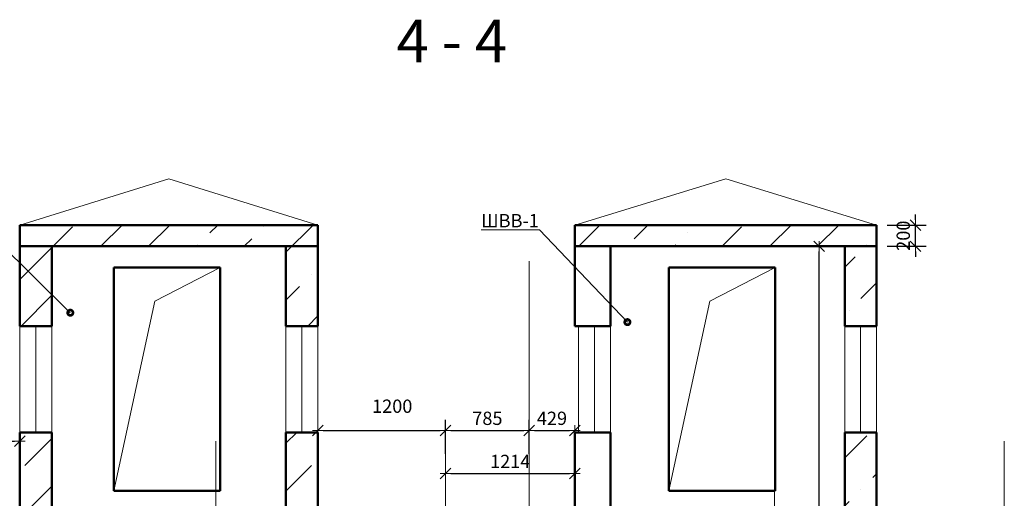
# Model space of a CAD drawing. Units: millimetres. Extents: x 932824 to 1401482, y -777843 to -419781.
# Drawn here: x 1061623 to 1070876, y -427676 to -423175 of the extents above; entities that cross this region are included whole.
import ezdxf

# ---------------------------------------------------------------- set-up
doc = ezdxf.new("R2010")
doc.units = ezdxf.units.MM
doc.layers.get('0').update_dxf_attribs({"color": 252, "lineweight": 9})
doc.layers.get('Defpoints').update_dxf_attribs({"color": 130})
for name, color, linetype, lineweight in [('SPDC', 7, 'Continuous', 9), ('Размеры', 7, 'Continuous', 9), ('ФСт', 7, 'Continuous', 50)]:
    doc.layers.add(name, color=color, linetype=linetype, lineweight=lineweight)
doc.styles.add('Arial Cyr', font='ARIAL.TTF')
doc.styles.get("Standard").update_dxf_attribs({"font": 'ARIAL.TTF'})
doc.linetypes.add('зигзаг', pattern='A,0.00254,-5.08,[131,ltypeshp.shx,S=5.08,R=0,X=-5.08,Y=0],-10.16,[131,ltypeshp.shx,S=5.08,R=180,X=5.08,Y=0],-5.08', length=20.32254)
doc.dimstyles.new('PS_TICK', dxfattribs={"dimtxt": 2.5, "dimasz": 1, "dimexe": 2, "dimexo": 2, "dimgap": 1, "dimtad": 1, "dimdec": 0, "dimzin": 0, "dimtxsty": 'Standard', "dimblk": 'dblk_0', "dimcen": 2, "dimdle": 1.5, "dimse1": 1, "dimse2": 1, "dimadec": 0, "dimazin": 2, "dimtfac": 1, "dimtdec": 0, "dimtix": 1, "dimtmove": 2, "dimatfit": 3, "dimfxl": 2, "dimtolj": 1, "dimtzin": 0, "dimarcsym": 0})
pattern_1 = [(45, (-45931.58, 24899.62), (168.3798, 617.39261), [793.75, -158.75, 0, -158.75])]

# ---------------------------------------------------------------- blocks, each defined once
blk = doc.blocks.new('dblk_0')
at = {"color": 0, "linetype": 'ByBlock'}
for p, q in [((1, 1), (-1, -1)), ((-1, 0), (1, 0)), ((0, 1), (0, -1))]:
    blk.add_line(p, q, dxfattribs=at)
blk = doc.blocks.new('*D538')
at = {"layer": 'Defpoints', "color": 0, "ltscale": 100}
for p in [(1065625.7, -427037.5), (1064425.7, -427451.4), (1065625.7, -430496.2)]:
    blk.add_point(p, dxfattribs=at)
at = {"layer": 'Размеры', "color": 0, "lineweight": -2, "ltscale": 100}
blk.add_line((1064475.7, -427037.5), (1065575.7, -427037.5), dxfattribs=at)
at = {"layer": 'Размеры', "color": 0, "lineweight": -2, "ltscale": 100, "xscale": 50, "yscale": 50, "zscale": 50, "rotation": 180}
blk.add_blockref('dblk_0', (1064425.7, -427037.5), dxfattribs=at)
at = {"layer": 'Размеры', "color": 0, "lineweight": -2, "ltscale": 100, "xscale": 50, "yscale": 50, "zscale": 50}
blk.add_blockref('dblk_0', (1065625.7, -427037.5), dxfattribs=at)
at = {"layer": 'Размеры', "color": 0, "ltscale": 100, "insert": (1065124, -426809.8), "char_height": 125, "attachment_point": 5}
blk.add_mtext('\\A1;1200', dxfattribs=at)
blk = doc.blocks.new('*D166')
at = {"layer": 'Defpoints', "color": 0, "ltscale": 50}
for p in [(1060410.7, -427137.5), (1061625.7, -427137.5), (1061625.7, -427137.5)]:
    blk.add_point(p, dxfattribs=at)
at = {"layer": 'Размеры', "color": 0, "lineweight": -2, "ltscale": 50}
blk.add_line((1060460.7, -427137.5), (1061575.7, -427137.5), dxfattribs=at)
at = {"layer": 'Размеры', "color": 0, "lineweight": -2, "ltscale": 50, "xscale": 50, "yscale": 50, "zscale": 50, "rotation": 180}
blk.add_blockref('dblk_0', (1060410.7, -427137.5), dxfattribs=at)
at = {"layer": 'Размеры', "color": 0, "lineweight": -2, "ltscale": 50, "xscale": 50, "yscale": 50, "zscale": 50}
blk.add_blockref('dblk_0', (1061625.7, -427137.5), dxfattribs=at)
at = {"layer": 'Размеры', "color": 0, "ltscale": 50, "insert": (1061018.2, -427023.7), "char_height": 125, "attachment_point": 5}
blk.add_mtext('\\A1;1215', dxfattribs=at)
blk = doc.blocks.new('*D167')
at = {"layer": 'Defpoints', "color": 0, "ltscale": 50}
for p in [(1066410.7, -427037.5), (1065625.7, -427357.9), (1066410.7, -427357.9)]:
    blk.add_point(p, dxfattribs=at)
at = {"layer": 'Размеры', "color": 0, "lineweight": -2, "ltscale": 50}
for p, q in [((1065625.7, -427257.9), (1065625.7, -426937.5)), ((1066410.7, -427257.9), (1066410.7, -426937.5)), ((1065675.7, -427037.5), (1066360.7, -427037.5))]:
    blk.add_line(p, q, dxfattribs=at)
at = {"layer": 'Размеры', "color": 0, "lineweight": -2, "ltscale": 50, "xscale": 50, "yscale": 50, "zscale": 50, "rotation": 180}
blk.add_blockref('dblk_0', (1065625.7, -427037.5), dxfattribs=at)
at = {"layer": 'Размеры', "color": 0, "lineweight": -2, "ltscale": 50, "xscale": 50, "yscale": 50, "zscale": 50}
blk.add_blockref('dblk_0', (1066410.7, -427037.5), dxfattribs=at)
at = {"layer": 'Размеры', "color": 0, "ltscale": 50, "insert": (1066018.2, -426923.7), "char_height": 125, "attachment_point": 5}
blk.add_mtext('\\A1;785', dxfattribs=at)
blk = doc.blocks.new('*D168')
at = {"layer": 'Defpoints', "color": 0, "ltscale": 50}
for p in [(1066839.7, -427037.5), (1066839.7, -427037.5), (1066410.7, -427357.9)]:
    blk.add_point(p, dxfattribs=at)
at = {"layer": 'Размеры', "color": 0, "lineweight": -2, "ltscale": 50}
for p, q in [((1066410.7, -427257.9), (1066410.7, -426937.5)), ((1066460.7, -427037.5), (1066789.7, -427037.5))]:
    blk.add_line(p, q, dxfattribs=at)
at = {"layer": 'Размеры', "color": 0, "lineweight": -2, "ltscale": 50, "xscale": 50, "yscale": 50, "zscale": 50, "rotation": 180}
blk.add_blockref('dblk_0', (1066410.7, -427037.5), dxfattribs=at)
at = {"layer": 'Размеры', "color": 0, "lineweight": -2, "ltscale": 50, "xscale": 50, "yscale": 50, "zscale": 50}
blk.add_blockref('dblk_0', (1066839.7, -427037.5), dxfattribs=at)
at = {"layer": 'Размеры', "color": 0, "ltscale": 50, "insert": (1066625.2, -426923.7), "char_height": 125, "attachment_point": 5}
blk.add_mtext('\\A1;429', dxfattribs=at)
blk = doc.blocks.new('*D169')
at = {"layer": 'Defpoints', "color": 0, "ltscale": 50}
for p in [(1065625.7, -427442.1), (1066839.7, -427442.1), (1066839.7, -427442.1)]:
    blk.add_point(p, dxfattribs=at)
at = {"layer": 'Размеры', "color": 0, "lineweight": -2, "ltscale": 50}
blk.add_line((1065675.7, -427442.1), (1066789.7, -427442.1), dxfattribs=at)
at = {"layer": 'Размеры', "color": 0, "lineweight": -2, "ltscale": 50, "xscale": 50, "yscale": 50, "zscale": 50, "rotation": 180}
blk.add_blockref('dblk_0', (1065625.7, -427442.1), dxfattribs=at)
at = {"layer": 'Размеры', "color": 0, "lineweight": -2, "ltscale": 50, "xscale": 50, "yscale": 50, "zscale": 50}
blk.add_blockref('dblk_0', (1066839.7, -427442.1), dxfattribs=at)
at = {"layer": 'Размеры', "color": 0, "ltscale": 50, "insert": (1066232.7, -427329.3), "char_height": 125, "attachment_point": 5}
blk.add_mtext('\\A1;1214', dxfattribs=at)
blk = doc.blocks.new('*D180')
at = {"layer": 'Defpoints', "color": 0, "ltscale": 50}
for p in [(1069675.7, -425106.2), (1070039.9, -425106.2), (1069675.7, -425306.2)]:
    blk.add_point(p, dxfattribs=at)
at = {"layer": 'Размеры', "color": 0, "lineweight": -2, "ltscale": 50}
for p, q in [((1070039.9, -425056.2), (1070039.9, -425006.2)), ((1069775.7, -425106.2), (1070139.9, -425106.2)), ((1070039.9, -425306.2), (1070039.9, -425106.2)), ((1069775.7, -425306.2), (1070139.9, -425306.2)), ((1070039.9, -425356.2), (1070039.9, -425406.2))]:
    blk.add_line(p, q, dxfattribs=at)
at = {"layer": 'Размеры', "color": 0, "lineweight": -2, "ltscale": 50, "xscale": 50, "yscale": 50, "zscale": 50}
for p, rotation in [((1070039.9, -425106.2), 270), ((1070039.9, -425306.2), 90)]:
    blk.add_blockref('dblk_0', p, dxfattribs=dict(at, rotation=rotation))
at = {"layer": 'Размеры', "color": 0, "ltscale": 50, "insert": (1069926.1, -425206.2), "char_height": 125, "attachment_point": 5, "rotation": 90}
blk.add_mtext('\\A1;200', dxfattribs=at)
blk = doc.blocks.new('*D181')
at = {"layer": 'Defpoints', "color": 0, "ltscale": 50}
for p in [(1069136.5, -425306.2), (1069136.5, -425306.2), (1069136.5, -431756.2)]:
    blk.add_point(p, dxfattribs=at)
at = {"layer": 'Размеры', "color": 0, "lineweight": -2, "ltscale": 50}
blk.add_line((1069136.5, -431706.2), (1069136.5, -425356.2), dxfattribs=at)
at = {"layer": 'Размеры', "color": 0, "lineweight": -2, "ltscale": 50, "xscale": 50, "yscale": 50, "zscale": 50}
for p, rotation in [((1069136.5, -425306.2), 90), ((1069136.5, -431756.2), 270)]:
    blk.add_blockref('dblk_0', p, dxfattribs=dict(at, rotation=rotation))
at = {"layer": 'Размеры', "color": 0, "ltscale": 50, "insert": (1069022.7, -428168.8), "char_height": 125, "attachment_point": 5, "rotation": 90}
blk.add_mtext('\\A1;6450', dxfattribs=at)

msp = doc.modelspace()

# ---------------------------------------------------------------- hatches: boundary and pattern name
at = {"layer": 'Размеры', "ltscale": 50}
h = msp.add_hatch(dxfattribs=at)
h.set_pattern_fill('ANSI36', color=256, scale=100, style=0)
h.set_pattern_definition(pattern_1)
h.paths.add_polyline_path([(1064425.7, -425106.2), (1061625.7, -425106.2), (1061625.7, -425306.2), (1064425.7, -425306.2)])
h.paths.add_polyline_path([(1063465.7, -431756.2), (1061925.7, -431756.2), (1061925.7, -427756.2), (1061625.7, -427756.2), (1061625.7, -432056.2), (1063465.7, -432056.2)])
h.paths.add_polyline_path([(1064425.7, -427756.2), (1064125.7, -427756.2), (1064125.7, -431756.2), (1063465.7, -431756.2), (1063465.7, -432056.2), (1064425.7, -432056.2)])
h.paths.add_polyline_path([(1064125.7, -426056.2), (1064425.7, -426056.2), (1064425.7, -425306.2), (1064125.7, -425306.2)])
h.paths.add_polyline_path([(1064425.7, -427056.2), (1064125.7, -427056.2), (1064125.7, -427756.2), (1064425.7, -427756.2)])
h.paths.add_polyline_path([(1061925.7, -427056.2), (1061625.7, -427056.2), (1061625.7, -427756.2), (1061925.7, -427756.2)])
h.paths.add_polyline_path([(1061625.7, -426056.2), (1061925.7, -426056.2), (1061925.7, -425306.2), (1061625.7, -425306.2)])
h = msp.add_hatch(dxfattribs=at)
h.set_pattern_fill('ANSI36', color=256, scale=100, style=0)
h.set_pattern_definition(pattern_1)
h.paths.add_polyline_path([(1069675.7, -425106.2), (1066839.7, -425106.2), (1066839.7, -425306.2), (1069675.7, -425306.2)])
h.paths.add_polyline_path([(1068715.7, -431756.2), (1067175.7, -431756.2), (1067175.7, -427756.2), (1066839.7, -427756.2), (1066839.7, -432056.2), (1068715.7, -432056.2)])
h.paths.add_polyline_path([(1069675.7, -427056.2), (1069375.7, -427056.2), (1069375.7, -431756.2), (1068715.7, -431756.2), (1068715.7, -432056.2), (1069675.7, -432056.2)])
h.paths.add_polyline_path([(1069375.7, -426056.2), (1069675.7, -426056.2), (1069675.7, -425306.2), (1069375.7, -425306.2)])

# ---------------------------------------------------------------- linework, layer by layer
at = {"layer": 'Размеры', "ltscale": 100}
for p, q in [((1061625.7, -425106.2), (1063025.7, -424671.7)), ((1064425.7, -425106.2), (1063025.7, -424671.7)), ((1066839.7, -425106.2), (1068257.7, -424671.7)), ((1069675.7, -425106.2), (1068257.7, -424671.7)), ((1062893.2, -425821.3), (1063507.7, -425506.2)), ((1068108.2, -425821.3), (1068722.7, -425506.2)), ((1062507.7, -427606.2), (1062893.2, -425821.3)), ((1067722.7, -427606.2), (1068108.2, -425821.3)), ((1061625.7, -426056.2), (1061625.7, -427056.2)), ((1061925.7, -426056.2), (1061925.7, -427056.2)), ((1064125.7, -426056.2), (1064125.7, -427056.2)), ((1064425.7, -426056.2), (1064425.7, -427087.5)), ((1066875.7, -426056.2), (1066875.7, -427056.2)), ((1067175.7, -426056.2), (1067175.7, -427056.2)), ((1069375.7, -426056.2), (1069375.7, -427056.2)), ((1069675.7, -426056.2), (1069675.7, -427087.5))]:
    msp.add_line(p, q, dxfattribs=at)
at = {"layer": 'Размеры', "lineweight": 9, "ltscale": 50}
for p, q in [((1062099.1, -425930.7), (1061308.5, -425152.5)), ((1066507.5, -425152.5), (1065959.2, -425152.5)), ((1067334, -426019.1), (1066507.5, -425152.5))]:
    msp.add_line(p, q, dxfattribs=at)
at = {"layer": 'Размеры', "color": 4, "ltscale": 100}
for p, q in [((1066410.7, -433818.8), (1066410.7, -425444.3)), ((1063465.7, -427137.5), (1063465.7, -432443)), ((1065625.7, -427137.5), (1065625.7, -432443)), ((1068715.7, -427137.5), (1068715.7, -432443)), ((1070875.7, -427137.5), (1070875.7, -432443))]:
    msp.add_line(p, q, dxfattribs=at)
at = {"layer": 'Размеры', "linetype": 'зигзаг', "ltscale": 10}
for p, q in [((1061775.7, -426056.2), (1061775.7, -427056.2)), ((1064275.7, -426056.2), (1064275.7, -427056.2)), ((1067025.7, -426056.2), (1067025.7, -427056.2)), ((1069525.7, -426056.2), (1069525.7, -427056.2))]:
    msp.add_line(p, q, dxfattribs=at)
at = {"layer": 'Размеры', "lineweight": 9, "ltscale": 50, "const_width": 50}
for points in [[(1062111.6, -425930.7, 1), (1062086.6, -425930.7, 1)], [(1067346.5, -426019.1, 1), (1067321.5, -426019.1, 1)]]:
    msp.add_lwpolyline(points, format="xyb", close=True, dxfattribs=at)
at = {"layer": 'ФСт', "ltscale": 100}
for p, q in [((1061625.7, -425106.2), (1061625.7, -426056.2)), ((1064425.7, -425106.2), (1061625.7, -425106.2)), ((1064425.7, -425106.2), (1064425.7, -426056.2)), ((1066839.7, -425106.2), (1066839.7, -426056.2)), ((1069675.7, -425106.2), (1066839.7, -425106.2)), ((1069675.7, -425106.2), (1069675.7, -426056.2)), ((1064425.7, -425306.2), (1061625.7, -425306.2)), ((1061925.7, -425306.2), (1061925.7, -426056.2)), ((1064125.7, -425306.2), (1064125.7, -426056.2)), ((1069675.7, -425306.2), (1066839.7, -425306.2)), ((1067175.7, -425306.2), (1067175.7, -426056.2)), ((1069375.7, -425306.2), (1069375.7, -426056.2)), ((1063507.7, -425506.2), (1062507.7, -425506.2)), ((1062507.7, -427606.2), (1062507.7, -425506.2)), ((1063507.7, -427606.2), (1063507.7, -425506.2)), ((1068722.7, -425506.2), (1067722.7, -425506.2)), ((1067722.7, -427606.2), (1067722.7, -425506.2)), ((1068722.7, -427606.2), (1068722.7, -425506.2)), ((1061925.7, -426056.2), (1061625.7, -426056.2)), ((1064425.7, -426056.2), (1064125.7, -426056.2)), ((1067175.7, -426056.2), (1066839.7, -426056.2)), ((1069675.7, -426056.2), (1069375.7, -426056.2)), ((1061625.7, -427056.2), (1061625.7, -432056.2)), ((1061925.7, -427056.2), (1061625.7, -427056.2)), ((1061925.7, -427056.2), (1061925.7, -431756.2)), ((1064125.7, -427056.2), (1064125.7, -431756.2)), ((1064425.7, -427056.2), (1064125.7, -427056.2)), ((1064425.7, -427056.2), (1064425.7, -432056.2)), ((1066839.7, -427056.2), (1066839.7, -432056.2)), ((1067175.7, -427056.2), (1066839.7, -427056.2)), ((1067175.7, -427056.2), (1067175.7, -431756.2)), ((1069375.7, -427056.2), (1069375.7, -431756.2)), ((1069675.7, -427056.2), (1069375.7, -427056.2)), ((1069675.7, -427056.2), (1069675.7, -432056.2)), ((1063507.7, -427606.2), (1062507.7, -427606.2)), ((1068722.7, -427606.2), (1067722.7, -427606.2))]:
    msp.add_line(p, q, dxfattribs=at)

# ---------------------------------------------------------------- texts
at = {"layer": 'SPDC', "linetype": 'Continuous', "lineweight": 25, "ltscale": 100, "style": 'Arial Cyr'}
msp.add_text('4 - 4', height=400, dxfattribs=at).set_placement((1065164.1, -423574.7))
at = {"layer": 'Размеры', "lineweight": 9, "ltscale": 50, "style": 'Arial Cyr'}
msp.add_text('ШВВ-1', height=125, dxfattribs=at).set_placement((1065959.2, -425127.5))

# ---------------------------------------------------------------- dimensions: what is measured, and where the dimension line sits
at = {"layer": 'Размеры', "ltscale": 50}
dim = msp.add_linear_dim(base=(1070039.9, -425106.2), p1=(1069675.7, -425306.2), p2=(1069675.7, -425106.2), angle=90, dimstyle='PS_TICK', override={"dimscale": 50, "dimse1": 0, "dimse2": 0}, dxfattribs=at)
dim.commit()
dim.dimension.update_dxf_attribs({"geometry": '*D180', "text_midpoint": (1069926.1, -425206.2)})
dim = msp.add_linear_dim(base=(1069136.5, -425306.2), p1=(1069136.5, -431756.2), p2=(1069136.5, -425306.2), angle=90, dimstyle='PS_TICK', override={"dimscale": 50, "dimse1": 0, "dimse2": 0}, dxfattribs=at)
dim.commit()
dim.dimension.update_dxf_attribs({"geometry": '*D181', "text_midpoint": (1069022.7, -428168.8), "dimtype": 160})
at = {"layer": 'Размеры', "ltscale": 100}
dim = msp.add_linear_dim(base=(1065625.7, -427037.5), p1=(1064425.7, -427451.4), p2=(1065625.7, -430496.2), angle=180, dimstyle='PS_TICK', override={"dimscale": 50, "dimlfac": 1, "dimtxsty": 'Standard', "dimtolj": 1}, dxfattribs=at)
dim.commit()
dim.dimension.update_dxf_attribs({"geometry": '*D538', "text_midpoint": (1065124, -426809.8), "dimtype": 160})
at = {"layer": 'Размеры', "ltscale": 50}
for base, p1, p2, picture, middle in [((1066410.7, -427037.5), (1065625.7, -427357.9), (1066410.7, -427357.9), '*D167', (1066018.2, -426923.7)), ((1066839.7, -427037.5), (1066410.7, -427357.9), (1066839.7, -427037.5), '*D168', (1066625.2, -426923.7)), ((1061625.7, -427137.5), (1060410.7, -427137.5), (1061625.7, -427137.5), '*D166', (1061018.2, -427023.7)), ((1066839.7, -427442.1), (1065625.7, -427442.1), (1066839.7, -427442.1), '*D169', (1066232.7, -427329.3))]:
    dim = msp.add_linear_dim(base=base, p1=p1, p2=p2, dimstyle='PS_TICK', override={"dimscale": 50, "dimse1": 0, "dimse2": 0}, dxfattribs=at)
    dim.commit()
    dim.dimension.update_dxf_attribs({"geometry": picture, "text_midpoint": middle})

doc.saveas('drawing.dxf')
